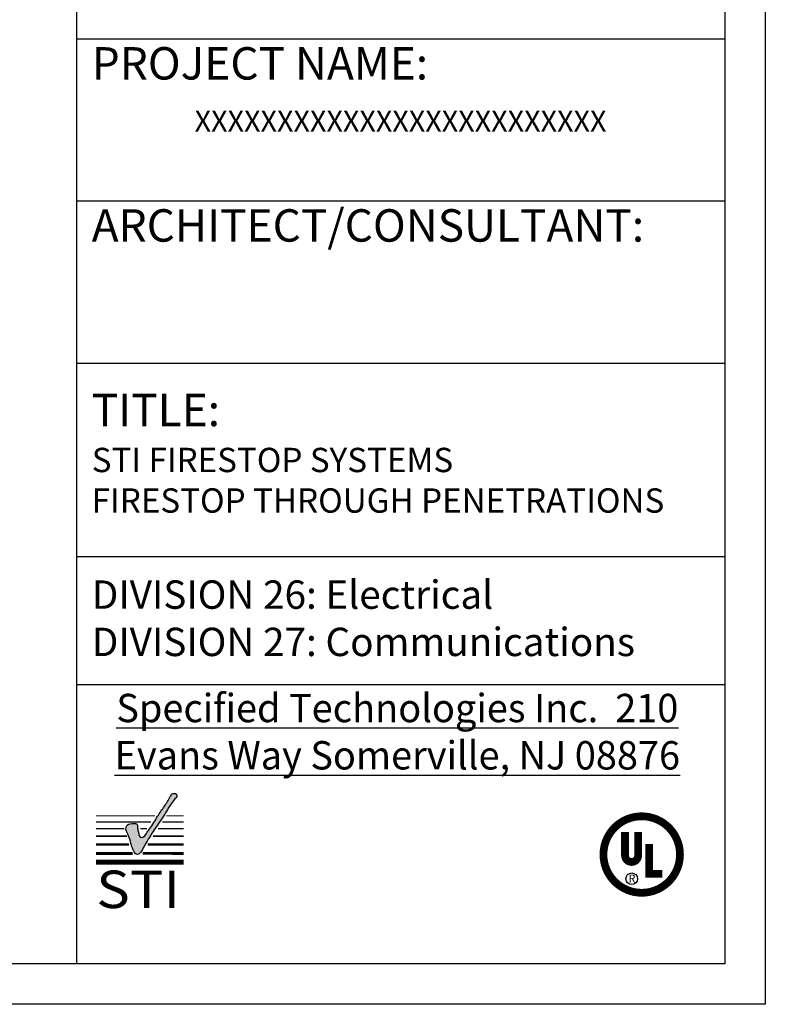
# Model space of a CAD drawing. Units: inches. Extents: x 0 to 99, y -81 to 36.
# Drawn here: x 90 to 99, y -1 to 12 of the extents above; entities that cross this region are included whole.
import ezdxf
from ezdxf.enums import TextEntityAlignment as Align

# ---------------------------------------------------------------- set-up
doc = ezdxf.new("R2010")
doc.units = ezdxf.units.IN
doc.header["$MEASUREMENT"] = 0
doc.layers.add('_Title Block', color=7, linetype='Continuous')
doc.layers.add('Title Block', color=7, linetype='Continuous')
doc.styles.get("Standard").update_dxf_attribs({"font": 'ARIAL.TTF'})

# ---------------------------------------------------------------- blocks, each defined once
blk = doc.blocks.new('STI FIRESTOP SYSTEMS FIRESTOP EZ-Path with no print grid')
at = {"layer": '_Title Block', "linetype": 'Continuous'}
h = blk.add_hatch(color=256, dxfattribs=at)
edge = h.paths.add_edge_path()
edge.add_spline(control_points=[(39.233, 2.051), (39.216, 2.034), (39.174, 1.987), (39.142, 1.933), (39.123, 1.9)], knot_values=[1.023959, 1.023959, 1.023959, 1.023959, 2.401858, 2.469732, 2.469732, 2.469732, 2.469732], degree=3, periodic=0)
edge.add_spline(control_points=[(39.123, 1.9), (39.112, 1.883), (39.06, 1.797), (38.964, 1.658), (38.91, 1.577), (38.887, 1.537), (38.887, 1.537)], knot_values=[2.469732, 2.469732, 2.469732, 2.469732, 2.504977, 2.64275, 2.75897, 4.626603, 4.626603, 4.626603, 4.626603], degree=3, periodic=0)
edge.add_spline(control_points=[(38.891, 1.543), (38.889, 1.539), (38.887, 1.537), (38.887, 1.537)], knot_values=[4.626603, 4.626603, 4.626603, 4.626603, 5.080153, 5.080153, 5.080153, 5.080153], degree=3, periodic=0)
edge.add_spline(control_points=[(38.887, 1.537), (38.865, 1.5), (38.842, 1.463), (38.823, 1.425), (38.815, 1.41)], knot_values=[0, 0, 0, 0, 0.048534, 0.07741, 0.07741, 0.07741, 0.07741], degree=3, periodic=0)
edge.add_spline(control_points=[(38.815, 1.41), (38.789, 1.361), (38.745, 1.322), (38.695, 1.411), (38.672, 1.492), (38.646, 1.585), (38.6, 1.661), (38.635, 1.732), (38.691, 1.73), (38.755, 1.734), (38.752, 1.677), (38.772, 1.63), (38.781, 1.543), (38.847, 1.575), (38.87, 1.619), (38.932, 1.701), (38.995, 1.811), (39.085, 1.943), (39.145, 2.029), (39.175, 2.099), (39.196, 2.102), (39.204, 2.103)], knot_values=[0.07741, 0.07741, 0.07741, 0.07741, 0.150743, 0.19255, 0.243059, 0.311379, 0.365848, 0.387234, 0.438026, 0.457236, 0.485292, 0.513527, 0.565095, 0.581718, 0.625573, 0.6552, 0.764407, 0.853643, 0.937391, 0.961859, 0.974409, 0.974409, 0.974409, 0.974409], degree=3, periodic=0)
edge.add_spline(control_points=[(39.204, 2.103), (39.216, 2.101), (39.247, 2.095), (39.242, 2.069), (39.233, 2.051)], knot_values=[0.974409, 0.974409, 0.974409, 0.974409, 0.994237, 1.023959, 1.023959, 1.023959, 1.023959], degree=3, periodic=0)
for p, q in [((46.5, 35.5), (46.5, -0.5)), ((38, 35), (38, 0)), ((46, 35), (46, 0)), ((38, 11.412), (46, 11.412)), ((38, 9.412), (46, 9.412)), ((38, 7.412), (46, 7.412)), ((38, 5.025), (46, 5.025)), ((38, 3.444), (46, 3.444)), ((46, 0), (0, 0)), ((46.5, -0.5), (-0.5, -0.5))]:
    blk.add_line(p, q)
for points, const_width in [([(38.244, 1.824), (38.969, 1.824)], 0.0127), ([(39.109, 1.824), (39.324, 1.824)], 0.0127), ([(38.244, 1.751), (38.923, 1.751)], 0.0169), ([(39.061, 1.751), (39.324, 1.751)], 0.0169), ([(38.244, 1.576), (38.625, 1.576)], 0.0201), ([(38.244, 1.666), (38.592, 1.666)], 0.0168), ([(38.79, 1.666), (38.87, 1.666)], 0.0168), ([(38.945, 1.576), (39.324, 1.576)], 0.0201), ([(39.006, 1.666), (39.324, 1.666)], 0.0168), ([(44.769, 1.627), (44.769, 1.337)], 0.0957), ([(44.931, 1.627), (44.931, 1.337)], 0.0957), ([(38.244, 1.473), (38.649, 1.473)], 0.03), ([(38.88, 1.473), (39.324, 1.473)], 0.03), ([(45.066, 1.479), (45.066, 1.11), (45.231, 1.11)], 0.0957), ([(38.244, 1.362), (38.697, 1.362)], 0.036), ([(38.818, 1.363), (39.324, 1.362)], 0.036), ([(38.244, 1.254), (39.324, 1.254)], 0.0604)]:
    blk.add_lwpolyline(points, dxfattribs=dict(at, const_width=const_width))
at = {"layer": '_Title Block', "linetype": 'Continuous', "const_width": 0.0959}
blk.add_lwpolyline([(44.503, 1.348, 1), (45.447, 1.348, 1)], format="xyb", close=True, dxfattribs=at)
at = {"layer": '_Title Block', "linetype": 'Continuous', "const_width": 0.0957}
blk.add_lwpolyline([(44.769, 1.337, 1), (44.931, 1.337)], format="xyb", dxfattribs=at)
at = {"layer": '_Title Block', "linetype": 'Continuous'}
blk.add_circle((44.852, 1.049), 0.0716, dxfattribs=at)
blk.add_open_spline([(38.887, 1.537), (38.865, 1.5), (38.842, 1.463), (38.823, 1.425), (38.815, 1.41), (38.815, 1.41), (38.789, 1.361), (38.745, 1.322), (38.695, 1.411), (38.672, 1.492), (38.646, 1.585), (38.6, 1.661), (38.635, 1.732), (38.691, 1.73), (38.755, 1.734), (38.752, 1.677), (38.772, 1.607), (38.781, 1.543), (38.847, 1.575), (38.87, 1.619), (38.932, 1.701), (38.995, 1.811), (39.085, 1.943), (39.145, 2.029), (39.175, 2.099), (39.196, 2.102), (39.204, 2.103), (39.216, 2.101), (39.247, 2.095), (39.242, 2.069), (39.233, 2.051), (39.233, 2.051), (39.216, 2.034), (39.174, 1.987), (39.142, 1.933), (39.123, 1.9), (39.123, 1.9), (39.112, 1.883), (39.06, 1.797), (38.964, 1.658), (38.899, 1.56), (38.878, 1.52), (38.891, 1.543)], degree=3, knots=[0, 0, 0, 0, 0.048534, 0.07741, 0.07741, 0.07741, 0.07741, 0.150743, 0.19255, 0.243059, 0.311379, 0.365848, 0.387234, 0.438026, 0.457236, 0.485292, 0.513527, 0.565095, 0.581718, 0.625573, 0.6552, 0.764407, 0.853643, 0.937391, 0.961859, 0.974409, 0.974409, 0.974409, 0.994237, 1.023959, 1.023959, 1.023959, 1.023959, 2.401858, 2.469732, 2.469732, 2.469732, 2.469732, 2.504977, 2.64275, 2.75897, 5.080153, 5.080153, 5.080153, 5.080153], dxfattribs=at)
at = {"attachment_point": 1}
for s, insert, char_height, width in [('\\pi-0.8,l0.8;{\\fArial|b1|i0|c0|p34;PROJECT NAME:}', (38.19, 11.31), 0.4, 7.525), ('\\pi-0.8,l0.8;{\\fArial|b1|i0|c0|p34;ARCHITECT/CONSULTANT:}', (38.19, 9.31), 0.4, 7.525), ('\\pi-0.8,l0.8;{\\fArial|b1|i0|c0|p34;TITLE:}\\P{\\H0.75x;STI FIRESTOP SYSTEMS\\PFIRESTOP THROUGH PENETRATIONS}', (38.19, 7.033), 0.4, 7.80953), ('\\pi-0.7,l0.7;{\\fArial|b1|i0|c0|p34;DIVISION 26:} Electrical\\P{\\fArial|b1|i0|c0|p34;DIVISION 27:} Communications', (38.19, 4.73), 0.35, 7.80953)]:
    blk.add_mtext(s, dxfattribs=dict(at, insert=insert, char_height=char_height, width=width))
blk.add_attdef('PROJECT_NAME:', text='', height=0.26).set_placement((42, 10.397), align=Align.MIDDLE_CENTER)
at = {"layer": '_Title Block'}
blk.add_text('R', height=0.0996, dxfattribs=at).set_placement((44.854, 1.002), align=Align.CENTER)
at = {"layer": '_Title Block', "linetype": 'Continuous', "insert": (38.246, 1.15), "char_height": 0.46239, "width": 6.71744, "attachment_point": 1}
blk.add_mtext('{\\fGeorgia|b0|i0|c0|p18;\\W1.1;STI}', dxfattribs=at)
at = {"layer": 'Title Block', "insert": (41.96, 2.864), "char_height": 0.35, "width": 7.51232, "attachment_point": 5}
blk.add_mtext('{\\fArial|b1|i0|c186|p34;\\W0.98;\\LSpecified Technologies Inc.  2\\fArial|b1|i0|c0|p34;1\\fArial|b1|i0|c186|p34;0 Evans Way Somerville, NJ 08876\\W1; }', dxfattribs=at)

msp = doc.modelspace()

# ---------------------------------------------------------------- block references
msp.add_blockref('STI FIRESTOP SYSTEMS FIRESTOP EZ-Path with no print grid', (52.513, 0)).add_auto_attribs({'PROJECT_NAME:': 'XXXXXXXXXXXXXXXXXXXXXXXXX'})

doc.saveas('drawing.dxf')
